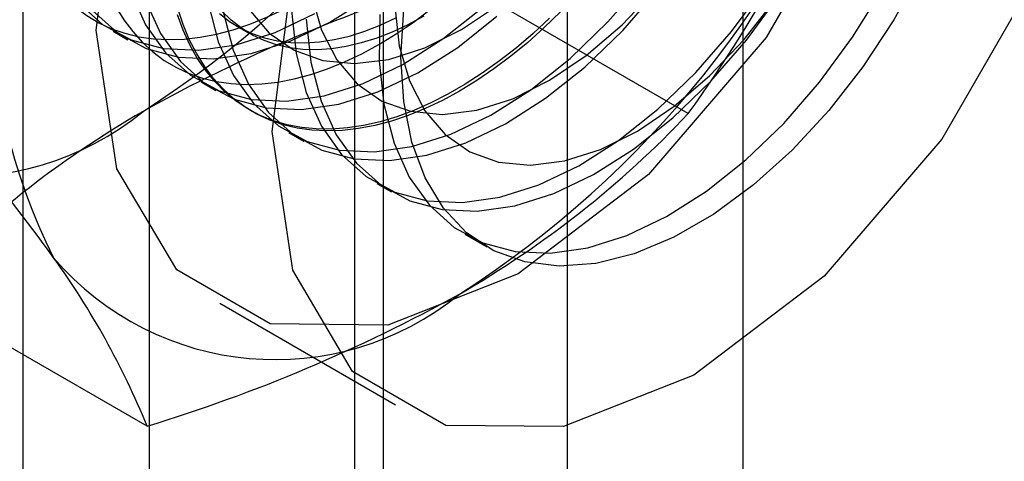
# Model space of a CAD drawing. Units: millimetres. Extents: x -245 to 3955, y -254 to 2716.
# Drawn here: x 3450 to 3456, y 1554 to 1557 of the extents above; entities that cross this region are included whole.
import ezdxf

# ---------------------------------------------------------------- set-up
doc = ezdxf.new("R2010")
doc.units = ezdxf.units.MM
doc.header["$LTSCALE"] = 2

msp = doc.modelspace()

# ---------------------------------------------------------------- linework, layer by layer
at = {"color": 7, "linetype": 'Continuous', "lineweight": 25}
for p, q in [((3454.8466, 1508.6861), (3454.8466, 1965.459)), ((3453.7859, 1508.0738), (3453.7859, 1964.8467)), ((3451.2626, 1593.3364), (3451.2626, 1547.6101)), ((3452.6768, 1546.7937), (3452.6768, 1592.52)), ((3450.5011, 1592.275), (3450.5011, 1546.5488)), ((3452.5011, 1592.275), (3452.5011, 1546.5488)), ((3452.6768, 1546.3038), (3452.6768, 1592.0301)), ((3451.2626, 1591.2137), (3451.2626, 1545.4874)), ((3454.5157, 1556.3081), (3453.1118, 1557.1185)), ((3451.0451, 1556.8057), (3451.1348, 1556.7539)), ((3451.7972, 1556.8334), (3451.8694, 1556.7917)), ((3451.5755, 1556.4995), (3451.6651, 1556.4478)), ((3451.8675, 1556.3309), (3451.8855, 1556.3206)), ((3452.1058, 1556.1934), (3452.1955, 1556.1416)), ((3452.6361, 1555.8872), (3452.7258, 1555.8354)), ((3453.1664, 1555.5811), (3453.2997, 1555.5041)), ((3451.2497, 1554.4226), (3449.8458, 1555.2331)), ((3451.6891, 1555.1638), (3452.7497, 1554.5515))]:
    msp.add_line(p, q, dxfattribs=at)
at = {"color": 7, "linetype": 'Continuous', "lineweight": 25, "flags": 128}
for points in [[(3450.9433, 1556.812), (3451.0679, 1557.7923), (3451.4295, 1558.8205), (3451.9926, 1559.7959), (3452.7023, 1560.6231), (3453.4889, 1561.2211), (3454.2755, 1561.5314), (3454.9852, 1561.5235), (3455.5483, 1561.1983), (3455.9099, 1560.5876), (3456.0345, 1559.7511), (3455.9099, 1558.7708), (3455.5483, 1557.7426), (3454.9852, 1556.7672), (3454.2755, 1555.94), (3453.4889, 1555.342), (3452.7023, 1555.0318), (3451.9926, 1555.0397), (3451.4295, 1555.3649), (3451.0679, 1555.9756), (3450.9433, 1556.812)], [(3452.004, 1556.1997), (3452.1286, 1557.18), (3452.4901, 1558.2082), (3453.0533, 1559.1836), (3453.7629, 1560.0108), (3454.5496, 1560.6088), (3455.3362, 1560.9191), (3456.0458, 1560.9112), (3456.609, 1560.586), (3456.9706, 1559.9753), (3457.0952, 1559.1388), (3456.9706, 1558.1585), (3456.609, 1557.1303), (3456.0458, 1556.1549), (3455.3362, 1555.3277), (3454.5496, 1554.7297), (3453.7629, 1554.4195), (3453.0533, 1554.4274), (3452.4901, 1554.7526), (3452.1286, 1555.3633), (3452.004, 1556.1997)], [(3450.4813, 1557.4937), (3450.5128, 1557.3976), (3450.55, 1557.3073), (3450.5929, 1557.2228), (3450.6413, 1557.1447), (3450.6949, 1557.0731), (3450.7537, 1557.0082), (3450.8173, 1556.9503), (3450.8857, 1556.8996), (3450.9586, 1556.8563), (3451.0356, 1556.8205), (3451.1167, 1556.7924), (3451.2013, 1556.7719), (3451.2894, 1556.7593), (3451.3805, 1556.7546), (3451.4744, 1556.7577), (3451.5707, 1556.7686), (3451.6692, 1556.7874), (3451.7693, 1556.814), (3451.871, 1556.8481), (3451.9736, 1556.8899), (3452.077, 1556.939), (3452.1808, 1556.9954)], [(3455.9208, 1557.1726), (3455.7562, 1556.8739), (3455.569, 1556.5901), (3455.3629, 1556.3263), (3455.1416, 1556.0875), (3454.9092, 1555.8782), (3454.6702, 1555.7023), (3454.4289, 1555.563), (3454.1899, 1555.463), (3453.9576, 1555.404), (3453.7363, 1555.3873), (3453.5301, 1555.413), (3453.343, 1555.4808), (3453.1783, 1555.5894), (3453.0392, 1555.7367), (3452.9282, 1555.92), (3452.8474, 1556.1359), (3452.7983, 1556.3803), (3452.7818, 1556.6488)], [(3451.6187, 1556.9764), (3451.6796, 1556.742), (3451.7717, 1556.5377), (3451.8934, 1556.3673), (3452.0423, 1556.234), (3452.2156, 1556.1402), (3452.4102, 1556.0878), (3452.6224, 1556.0777), (3452.8482, 1556.1101), (3453.0835, 1556.1844), (3453.3239, 1556.2991), (3453.5649, 1556.4522), (3453.8019, 1556.6409), (3454.0307, 1556.8615), (3454.2469, 1557.11)], [(3451.1493, 1557.0481), (3451.2414, 1556.8438), (3451.363, 1556.6734), (3451.5119, 1556.5401), (3451.6853, 1556.4464), (3451.8798, 1556.394), (3452.092, 1556.3839), (3452.3179, 1556.4163), (3452.5532, 1556.4905), (3452.7936, 1556.6053), (3453.0345, 1556.7584), (3453.2716, 1556.947)], [(3451.7084, 1556.9247), (3451.7693, 1556.6902), (3451.8614, 1556.4859), (3451.983, 1556.3155), (3452.1319, 1556.1822), (3452.3053, 1556.0885), (3452.4998, 1556.0361), (3452.712, 1556.026), (3452.9379, 1556.0583), (3453.1732, 1556.1326), (3453.4136, 1556.2474), (3453.6545, 1556.4005), (3453.8916, 1556.5891), (3454.1204, 1556.8097), (3454.3366, 1557.0582)], [(3452.1205, 1556.9304), (3452.149, 1556.6703), (3452.2099, 1556.4358), (3452.3021, 1556.2315), (3452.4237, 1556.0611), (3452.5726, 1555.9278), (3452.7459, 1555.8341), (3452.9405, 1555.7817), (3453.1527, 1555.7716), (3453.3786, 1555.8039), (3453.6139, 1555.8782), (3453.8542, 1555.993), (3454.0952, 1556.1461), (3454.3323, 1556.3347), (3454.561, 1556.5553), (3454.7772, 1556.8039), (3454.9768, 1557.0756)], [(3452.2416, 1557.0237), (3452.3024, 1556.8117), (3452.3952, 1556.6317), (3452.5177, 1556.488), (3452.6672, 1556.384), (3452.84, 1556.3221), (3453.0322, 1556.3037), (3453.2393, 1556.3292), (3453.4563, 1556.3982), (3453.6783, 1556.5089), (3453.8999, 1556.6587), (3454.1161, 1556.8442), (3454.3217, 1557.061)], [(3452.6551, 1556.9054), (3452.6508, 1556.6243), (3452.6794, 1556.3641), (3452.7403, 1556.1297), (3452.8324, 1555.9254), (3452.954, 1555.755), (3453.1029, 1555.6217), (3453.2763, 1555.5279), (3453.4708, 1555.4755), (3453.683, 1555.4654), (3453.9089, 1555.4978), (3454.1442, 1555.5721), (3454.3846, 1555.6868), (3454.6255, 1555.8399), (3454.8626, 1556.0286), (3455.0914, 1556.2492), (3455.3075, 1556.4977), (3455.5071, 1556.7695), (3455.6864, 1557.0594)], [(3450.8327, 1556.9796), (3450.9816, 1556.8463), (3451.1549, 1556.7525), (3451.3495, 1556.7001), (3451.5617, 1556.69), (3451.7876, 1556.7224), (3452.0229, 1556.7967), (3452.2632, 1556.9114)], [(3450.9224, 1556.9278), (3451.0713, 1556.7945), (3451.2446, 1556.7008), (3451.4392, 1556.6484), (3451.6514, 1556.6383), (3451.8772, 1556.6706), (3452.1125, 1556.7449), (3452.3529, 1556.8597), (3452.5939, 1557.0128)], [(3451.239, 1556.9964), (3451.3311, 1556.7921), (3451.4527, 1556.6217), (3451.6016, 1556.4884), (3451.7749, 1556.3946), (3451.9695, 1556.3422), (3452.1817, 1556.3321), (3452.4076, 1556.3645), (3452.6429, 1556.4387), (3452.8832, 1556.5535), (3453.1242, 1556.7066), (3453.3613, 1556.8953)], [(3452.2102, 1556.8787), (3452.2387, 1556.6185), (3452.2996, 1556.3841), (3452.3917, 1556.1798), (3452.5134, 1556.0094), (3452.6623, 1555.8761), (3452.8356, 1555.7823), (3453.0302, 1555.7299), (3453.2424, 1555.7198), (3453.4682, 1555.7522), (3453.7035, 1555.8264), (3453.9439, 1555.9412), (3454.1849, 1556.0943), (3454.4219, 1556.283), (3454.6507, 1556.5036), (3454.8669, 1556.7521), (3455.0665, 1557.0239)], [(3452.7445, 1556.9566), (3452.7719, 1556.7175), (3452.8328, 1556.5055), (3452.9255, 1556.3256), (3453.0481, 1556.1819), (3453.1975, 1556.0779), (3453.3704, 1556.0159), (3453.5626, 1555.9975), (3453.7696, 1556.0231), (3453.9867, 1556.092), (3454.2086, 1556.2027), (3454.4303, 1556.3526), (3454.6464, 1556.5381), (3454.8521, 1556.7549), (3455.0423, 1556.9979)], [(3451.0612, 1556.9525), (3451.1096, 1556.8743), (3451.1632, 1556.8027), (3451.222, 1556.7378), (3451.2857, 1556.68), (3451.3541, 1556.6293), (3451.4269, 1556.586), (3451.504, 1556.5502), (3451.585, 1556.522), (3451.6697, 1556.5016), (3451.7577, 1556.489), (3451.8488, 1556.4842), (3451.9427, 1556.4873), (3452.039, 1556.4983), (3452.1375, 1556.5171), (3452.2377, 1556.5436), (3452.3393, 1556.5778), (3452.4419, 1556.6195), (3452.5453, 1556.6687), (3452.6491, 1556.725)], [(3453.1354, 1556.4443), (3453.0316, 1556.388), (3452.9282, 1556.3388), (3452.8255, 1556.2971), (3452.7239, 1556.2629), (3452.6238, 1556.2363), (3452.5253, 1556.2176), (3452.429, 1556.2066), (3452.3351, 1556.2035), (3452.244, 1556.2083), (3452.1559, 1556.2209), (3452.0713, 1556.2413), (3451.9902, 1556.2694), (3451.9132, 1556.3052), (3451.8403, 1556.3486), (3451.7719, 1556.3992), (3451.7083, 1556.4571), (3451.6495, 1556.522), (3451.5958, 1556.5936), (3451.5475, 1556.6718), (3451.5046, 1556.7562), (3451.4674, 1556.8466), (3451.4359, 1556.9426)], [(3451.6862, 1556.9127), (3451.7479, 1556.8647), (3451.8141, 1556.8239), (3451.8846, 1556.7907), (3451.959, 1556.7651), (3452.037, 1556.7473), (3452.1184, 1556.7373), (3452.2028, 1556.7352), (3452.2899, 1556.741), (3452.3792, 1556.7546), (3452.4705, 1556.776), (3452.5633, 1556.8051), (3452.6572, 1556.8418), (3452.752, 1556.8859)], [(3452.9193, 1556.8956), (3452.8242, 1556.8442), (3452.7295, 1556.8001), (3452.6355, 1556.7634), (3452.5427, 1556.7343), (3452.4514, 1556.7129), (3452.3621, 1556.6993), (3452.2751, 1556.6935), (3452.1907, 1556.6956), (3452.1093, 1556.7056), (3452.0312, 1556.7234), (3451.9568, 1556.749), (3451.8863, 1556.7822), (3451.8201, 1556.823), (3451.7584, 1556.871), (3451.7015, 1556.9263)], [(3451.8649, 1556.9379), (3451.9874, 1556.7942), (3452.1368, 1556.6902), (3452.3097, 1556.6282), (3452.5019, 1556.6098), (3452.709, 1556.6354), (3452.926, 1556.7043), (3453.148, 1556.815), (3453.3696, 1556.9649)], [(3452.6491, 1556.725), (3452.7528, 1556.7885), (3452.8562, 1556.8587), (3452.9589, 1556.9355)], [(3452.7818, 1556.6488), (3452.7983, 1556.9362)], [(3453.7454, 1556.9219), (3453.647, 1556.827), (3453.5468, 1556.7379), (3453.4452, 1556.6548), (3453.3425, 1556.578), (3453.2391, 1556.5077), (3453.1354, 1556.4443)], [(3453.6785, 1556.8841), (3453.5791, 1556.7921), (3453.4782, 1556.7059), (3453.376, 1556.6259), (3453.2729, 1556.5524), (3453.1693, 1556.4855), (3453.0655, 1556.4256), (3452.9619, 1556.3728), (3452.8588, 1556.3274), (3452.7566, 1556.2894), (3452.6557, 1556.259), (3452.5563, 1556.2363), (3452.4589, 1556.2215), (3452.3638, 1556.2144), (3452.2712, 1556.2153), (3452.1816, 1556.224), (3452.0952, 1556.2405), (3452.0123, 1556.2648), (3451.9332, 1556.2968), (3451.8583, 1556.3363), (3451.7876, 1556.3834), (3451.7215, 1556.4377), (3451.6603, 1556.4991), (3451.6041, 1556.5673), (3451.553, 1556.6423), (3451.5074, 1556.7236), (3451.4674, 1556.811), (3451.433, 1556.9042)]]:
    msp.add_lwpolyline(points, dxfattribs=at)
at = {"color": 7, "linetype": 'Continuous', "lineweight": 25}
for centre, radius, start, end in [((3447.9217, 1561.4861), 6.1311, 302.61303, 339.79783), ((3442.3057, 1562.008), 9.0078, 324.25671, 338.48651), ((3453.9522, 1557.0716), 3.6519, 153.43642, 206.56358), ((3449.8309, 1560.3839), 6.1311, 302.61303, 339.79783), ((3447.1071, 1561.6232), 9.118, 324.34319, 338.40003), ((3455.857, 1547.9932), 9.5293, 106.74306, 119.07516), ((3438.8143, 1546.8227), 14.6686, 35.97044, 42.57137), ((3450.1139, 1557.6889), 1.7626, 220.65264, 309.12832), ((3454.2878, 1551.0197), 6.1225, 120.00479, 136.51311), ((3450.0837, 1560.5088), 6.1065, 299.98299, 316.5349), ((3446.754, 1552.5917), 4.8543, 22.15906, 35.90599), ((3452.0231, 1556.5868), 1.7626, 220.65264, 309.12832), ((3448.4202, 1563.7474), 9.7446, 286.87984, 298.93839)]:
    msp.add_arc(centre, radius, start, end, dxfattribs=at)

doc.saveas('drawing.dxf')
